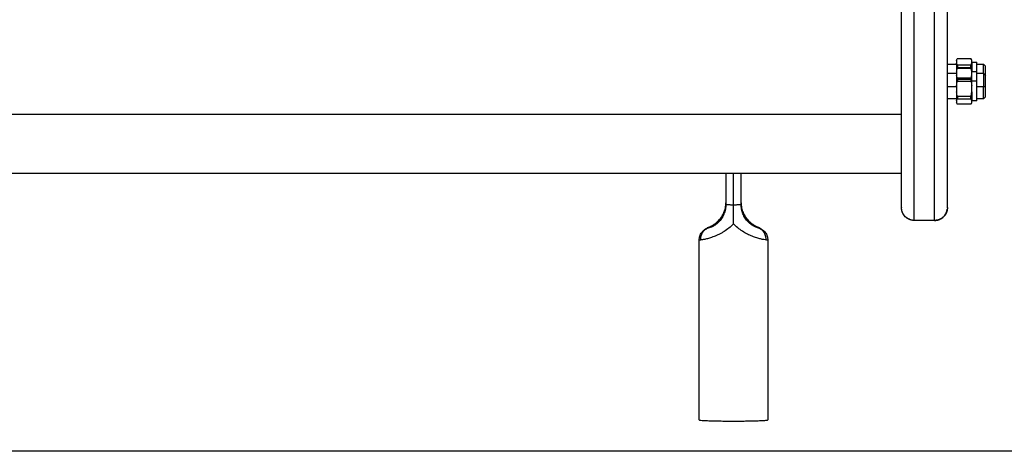
# Model space of a CAD drawing. Units: millimetres. Extents: x -4.4 to 7.8, y -0.1 to 11.4.
# Drawn here: x -2.5 to -2.1, y 7.4 to 7.5 of the extents above; entities that cross this region are included whole.
import ezdxf

# ---------------------------------------------------------------- set-up
doc = ezdxf.new("R2010")
doc.units = ezdxf.units.MM
doc.layers.add('Make2D$Visible$Curves', color=255, linetype='Continuous')
doc.layers.add('Make2D$Visible$Tangents', color=8, linetype='Continuous')

# ---------------------------------------------------------------- blocks, each defined once
blk = doc.blocks.new('OPSHB_S013')
at = {"layer": 'Make2D$Visible$Curves', "color": 0, "lineweight": -3}
for points, weights, degree, knots in [([(2435.46434, 2048.91446), (2435.46434, 2048.91446), (2435.46434, 2049.00414), (2435.46434, 2049.09383), (2435.46434, 2049.09446)], [1, 0.708348997547, 1, 0.708348997547, 1], 2, [0.755486, 0.755486, 0.755486, 141.810685, 141.810685, 282.865884, 282.865884, 282.865884]), ([(2435.48234, 2048.91446), (2435.48234, 2048.91446), (2435.48234, 2049.00414), (2435.48234, 2049.09383), (2435.48234, 2049.09446)], [1, 0.708348997547, 1, 0.708348997547, 1], 2, [0.755486, 0.755486, 0.755486, 141.810685, 141.810685, 282.865884, 282.865884, 282.865884]), ([(2435.49189, 2048.97124), (2435.49189, 2048.97058), (2435.49189, 2048.96895), (2435.49189, 2048.96851), (2435.49189, 2048.96804)], [0.94414064257, 0.920901171017, 1, 0.977681986254, 0.963511187448], 2, [8.604786, 8.604786, 8.604786, 12.324231, 12.324231, 13.373685, 13.373685, 13.373685]), ([(2435.49394, 2048.96799), (2435.49394, 2048.96849), (2435.49394, 2048.96895), (2435.49394, 2048.97159), (2435.49394, 2048.97159)], [0.962232540541, 0.976661688074, 1, 0.877726624075, 1], 2, [4.652199, 4.652199, 4.652199, 5.74963, 5.74963, 11.49926, 11.49926, 11.49926]), ([(2435.49651, 2048.96724), (2435.49651, 2048.96784), (2435.49651, 2048.96838), (2435.49651, 2048.97084), (2435.49651, 2048.97084)], [0.951453335866, 0.967864281278, 1, 0.868652552582, 1], 2, [3.915071, 3.915071, 3.915071, 5.183203, 5.183203, 10.366406, 10.366406, 10.366406]), ([(2435.49734, 2048.96641), (2435.49734, 2048.96848), (2435.49734, 2048.96949), (2435.49734, 2048.97001), (2435.49734, 2048.97001)], [0.8579932775, 0.82805424583, 1, 0.903902124276, 0.8708634191], 2, [2.706149, 2.706149, 2.706149, 6.553362, 6.553362, 8.703512, 8.703512, 8.703512]), ([(2435.49394, 2048.95649), (2435.49394, 2048.95649), (2435.49394, 2048.95896), (2435.49394, 2048.96144), (2435.49394, 2048.96426)], [1, 0.885955465245, 1, 0.885955465245, 1], 2, [6.976242, 6.976242, 6.976242, 12.525051, 12.525051, 18.073861, 18.073861, 18.073861]), ([(2435.49651, 2048.96724), (2435.49651, 2048.96724), (2435.49651, 2048.96571), (2435.49651, 2048.96419), (2435.49651, 2048.96207)], [1, 0.920504854402, 1, 0.920504854402, 1], 2, [7.679449, 7.679449, 7.679449, 11.693706, 11.693706, 15.707963, 15.707963, 15.707963]), ([(2435.49734, 2048.9621), (2435.49734, 2048.96387), (2435.49734, 2048.96514), (2435.49734, 2048.96641), (2435.49734, 2048.96641)], [1, 0.920504854402, 1, 0.920504854402, 1], 2, [0, 0, 0, 3.349496, 3.349496, 6.698993, 6.698993, 6.698993]), ([(2435.49189, 2048.95996), (2435.49189, 2048.95771), (2435.49189, 2048.95685), (2435.49189, 2048.95668), (2435.49189, 2048.95658)], [0.853634862536, 0.85009922069, 1, 0.964849566983, 0.938136017184], 2, [4.41189, 4.41189, 4.41189, 9.036931, 9.036931, 10.121462, 10.121462, 10.121462]), ([(2435.46934, 2048.90946), (2435.46803, 2048.90946), (2435.46678, 2048.90995), (2435.4658, 2048.91092), (2435.46532, 2048.91141), (2435.46494, 2048.91198), (2435.46457, 2048.91292), (2435.46448, 2048.91323), (2435.4644, 2048.91365), (2435.46439, 2048.91375), (2435.46436, 2048.91396), (2435.46435, 2048.91406), (2435.46434, 2048.91421), (2435.46434, 2048.91426), (2435.46434, 2048.91435), (2435.46434, 2048.91442), (2435.46434, 2048.91446)], [0.987942980427, 0.891489047235, 0.843262080639, 0.843262080639, 0.843262080639, 0.843262080639, 0.843262080639, 0.843262080639, 0.843262080639, 0.843262080639, 0.843262080639, 0.843262080639, 0.843262080639, 0.843262080639, 0.843262080639, 0.843262080639, 0.843262080639], 3, [0, 0, 0, 0, 4.02872, 4.02872, 4.02872, 6.10279, 6.10279, 7.084517, 7.084517, 7.399509, 7.399509, 7.707868, 7.707868, 7.858548, 7.858548, 7.971552, 7.971552, 7.971552, 7.971552]), ([(2435.48234, 2048.91446), (2435.48234, 2048.91444), (2435.48234, 2048.91433), (2435.48233, 2048.91426), (2435.48233, 2048.91421), (2435.48232, 2048.91406), (2435.48231, 2048.91396), (2435.48229, 2048.91375), (2435.48227, 2048.91365), (2435.48219, 2048.91323), (2435.48211, 2048.91292), (2435.48173, 2048.91198), (2435.48136, 2048.91141), (2435.48087, 2048.91092), (2435.4799, 2048.90995), (2435.47864, 2048.90946), (2435.47734, 2048.90946)], [1, 1, 1, 1, 1, 1, 1, 1, 1, 1, 1, 1, 1, 1, 1, 1.05719095843, 1.17157287528], 3, [0, 0, 0, 0, 0.051932, 0.051932, 0.205016, 0.205016, 0.518294, 0.518294, 0.838311, 0.838311, 1.835699, 1.835699, 3.942855, 3.942855, 3.942855, 7.971575, 7.971575, 7.971575, 7.971575]), ([(2435.38489, 2048.83112), (2435.38489, 2048.83065), (2435.39834, 2048.83065), (2435.41179, 2048.83065), (2435.41179, 2048.83112)], [1, 0.707106781187, 1, 0.707106781187, 1], 2, [0, 0, 0, 21.127211, 21.127211, 42.254421, 42.254421, 42.254421])]:
    blk.add_rational_spline(points, weights, degree=degree, knots=knots, dxfattribs=at)
for points, degree in [([(2435.48594, 2048.97226), (2435.486, 2048.9725), (2435.48611, 2048.97274), (2435.48624, 2048.97298)], 3), ([(2435.48594, 2048.97245), (2435.48604, 2048.97263), (2435.48614, 2048.9728), (2435.48624, 2048.97298)], 3), ([(2435.48594, 2048.97226), (2435.48594, 2048.97175), (2435.48594, 2048.97124)], 2), ([(2435.48624, 2048.97298), (2435.48625, 2048.973), (2435.48626, 2048.97301), (2435.48627, 2048.97302)], 3), ([(2435.48627, 2048.97302), (2435.48891, 2048.97302), (2435.49155, 2048.97302)], 2), ([(2435.49189, 2048.97226), (2435.49182, 2048.97252), (2435.4917, 2048.97277), (2435.49155, 2048.97302)], 3), ([(2435.49189, 2048.97124), (2435.49189, 2048.97175), (2435.49189, 2048.97226)], 2), ([(2435.48234, 2048.97084), (2435.48414, 2048.97084), (2435.48594, 2048.97084)], 2), ([(2435.48627, 2048.97047), (2435.48612, 2048.97072), (2435.486, 2048.97098), (2435.48594, 2048.97124)], 3), ([(2435.48594, 2048.96804), (2435.486, 2048.96843), (2435.48612, 2048.96883), (2435.48627, 2048.96921)], 3), ([(2435.48594, 2048.96886), (2435.486, 2048.96896), (2435.48606, 2048.96907), (2435.48613, 2048.96918)], 3), ([(2435.48594, 2048.96804), (2435.48594, 2048.96726), (2435.48594, 2048.96648)], 2), ([(2435.48627, 2048.96941), (2435.48622, 2048.96933), (2435.48617, 2048.96926), (2435.48613, 2048.96918)], 3), ([(2435.48623, 2048.96935), (2435.48624, 2048.9694), (2435.48626, 2048.96946), (2435.48627, 2048.96952)], 3), ([(2435.49155, 2048.97047), (2435.48891, 2048.97047), (2435.48627, 2048.97047)], 2), ([(2435.48627, 2048.96952), (2435.48891, 2048.96952), (2435.49155, 2048.96952)], 2), ([(2435.49155, 2048.96941), (2435.48891, 2048.96941), (2435.48627, 2048.96941)], 2), ([(2435.48627, 2048.96921), (2435.48891, 2048.96921), (2435.49155, 2048.96921)], 2), ([(2435.49189, 2048.96804), (2435.49182, 2048.96843), (2435.4917, 2048.96883), (2435.49155, 2048.96921)], 3), ([(2435.49174, 2048.97084), (2435.49181, 2048.97084), (2435.49189, 2048.97084)], 2), ([(2435.49189, 2048.97159), (2435.49291, 2048.97159), (2435.49394, 2048.97159)], 2), ([(2435.49189, 2048.96648), (2435.49189, 2048.96726), (2435.49189, 2048.96804)], 2), ([(2435.49189, 2048.96799), (2435.49291, 2048.96799), (2435.49394, 2048.96799)], 2), ([(2435.49394, 2048.97084), (2435.49522, 2048.97084), (2435.49651, 2048.97084)], 2), ([(2435.49651, 2048.97084), (2435.49679, 2048.97056), (2435.49706, 2048.97028), (2435.49734, 2048.97001)], 3), ([(2435.48234, 2048.96724), (2435.48414, 2048.96724), (2435.48594, 2048.96724)], 2), ([(2435.48627, 2048.9653), (2435.48612, 2048.96569), (2435.486, 2048.96608), (2435.48594, 2048.96648)], 3), ([(2435.48594, 2048.96238), (2435.486, 2048.963), (2435.48612, 2048.9636), (2435.48627, 2048.9642)], 3), ([(2435.49155, 2048.9653), (2435.48891, 2048.9653), (2435.48627, 2048.9653)], 2), ([(2435.48627, 2048.9642), (2435.48891, 2048.9642), (2435.49155, 2048.9642)], 2), ([(2435.49155, 2048.9653), (2435.4917, 2048.96569), (2435.49182, 2048.96608), (2435.49189, 2048.96648)], 3), ([(2435.49155, 2048.9642), (2435.4917, 2048.9636), (2435.49182, 2048.963), (2435.49189, 2048.96238)], 3), ([(2435.49394, 2048.96724), (2435.49522, 2048.96724), (2435.49651, 2048.96724)], 2), ([(2435.49651, 2048.96724), (2435.49679, 2048.96697), (2435.49706, 2048.96669), (2435.49734, 2048.96641)], 3), ([(2435.48594, 2048.96238), (2435.48594, 2048.96117), (2435.48594, 2048.95996)], 2), ([(2435.49189, 2048.95996), (2435.49189, 2048.96117), (2435.49189, 2048.96238)], 2), ([(2435.48594, 2048.95724), (2435.48414, 2048.95724), (2435.48234, 2048.95724)], 2), ([(2435.48627, 2048.95814), (2435.48612, 2048.95874), (2435.486, 2048.95935), (2435.48594, 2048.95996)], 3), ([(2435.48594, 2048.95658), (2435.486, 2048.9568), (2435.48612, 2048.95702), (2435.48627, 2048.95723)], 3), ([(2435.48594, 2048.95658), (2435.48594, 2048.95615), (2435.48594, 2048.95572)], 2), ([(2435.49155, 2048.95814), (2435.48891, 2048.95814), (2435.48627, 2048.95814)], 2), ([(2435.48627, 2048.95723), (2435.48891, 2048.95723), (2435.49155, 2048.95723)], 2), ([(2435.49155, 2048.95814), (2435.4917, 2048.95874), (2435.49182, 2048.95935), (2435.49189, 2048.95996)], 3), ([(2435.49189, 2048.95724), (2435.49172, 2048.95724), (2435.49155, 2048.95724)], 2), ([(2435.49189, 2048.95572), (2435.49189, 2048.95615), (2435.49189, 2048.95658)], 2), ([(2435.49394, 2048.95649), (2435.49291, 2048.95649), (2435.49189, 2048.95649)], 2), ([(2435.49651, 2048.95724), (2435.49522, 2048.95724), (2435.49394, 2048.95724)], 2), ([(2435.49734, 2048.95807), (2435.49706, 2048.95779), (2435.49679, 2048.95752), (2435.49651, 2048.95724)], 3), ([(2435.48613, 2048.9553), (2435.48604, 2048.95544), (2435.48598, 2048.95558), (2435.48594, 2048.95572)], 3), ([(2435.48613, 2048.9553), (2435.48606, 2048.95541), (2435.486, 2048.95552), (2435.48594, 2048.95563)], 3), ([(2435.48627, 2048.95508), (2435.48622, 2048.95515), (2435.48617, 2048.95523), (2435.48613, 2048.9553)], 3), ([(2435.49155, 2048.95508), (2435.48891, 2048.95508), (2435.48627, 2048.95508)], 2), ([(2435.49155, 2048.95508), (2435.4917, 2048.95529), (2435.49182, 2048.95551), (2435.49189, 2048.95572)], 3), ([(2435.46434, 2048.92786), (2435.17934, 2048.92786), (2434.89434, 2048.92786)], 2), ([(2435.39534, 2048.92786), (2435.39534, 2048.92182), (2435.39534, 2048.91578)], 2), ([(2435.39834, 2048.91562), (2435.39834, 2048.92174), (2435.39834, 2048.92786)], 2), ([(2435.40134, 2048.91578), (2435.40134, 2048.92182), (2435.40134, 2048.92786)], 2), ([(2435.46488, 2048.91219), (2435.46488, 2048.91219), (2435.46488, 2048.91219), (2435.46488, 2048.91219)], 3), ([(2435.47734, 2048.90946), (2435.47334, 2048.90946), (2435.46934, 2048.90946)], 2), ([(2435.47734, 2048.90946), (2435.47334, 2048.90946), (2435.46934, 2048.90946)], 2), ([(2435.38489, 2048.83112), (2435.38489, 2048.86645), (2435.38489, 2048.90178)], 2), ([(2435.41179, 2048.90178), (2435.41179, 2048.86645), (2435.41179, 2048.83112)], 2)]:
    blk.add_open_spline(points, degree=degree, dxfattribs=at)
for points, weights in [([(2435.48594, 2048.97245), (2435.48594, 2048.97245), (2435.48594, 2048.97226)], [1, 0.992723115149, 1]), ([(2435.48594, 2048.97124), (2435.48594, 2048.9703), (2435.48594, 2048.96886)], [1, 0.959864095263, 0.976997817424]), ([(2435.48594, 2048.96886), (2435.48594, 2048.96886), (2435.48594, 2048.96804)], [1, 0.968610800756, 1]), ([(2435.48627, 2048.97047), (2435.48627, 2048.97002), (2435.48627, 2048.96952)], [1, 0.99664680657, 1]), ([(2435.48627, 2048.96941), (2435.48627, 2048.96936), (2435.48627, 2048.96921)], [1, 0.99664680657, 1]), ([(2435.49155, 2048.96952), (2435.49155, 2048.97002), (2435.49155, 2048.97047)], [1, 0.99664680657, 1]), ([(2435.49155, 2048.96921), (2435.49155, 2048.96936), (2435.49155, 2048.96941)], [1, 0.99664680657, 1]), ([(2435.49394, 2048.96426), (2435.49394, 2048.96799), (2435.49394, 2048.96799)], [1, 0.821759706675, 1]), ([(2435.48594, 2048.96648), (2435.48594, 2048.9647), (2435.48594, 2048.96238)], [1, 0.943743623407, 1]), ([(2435.48627, 2048.9653), (2435.48627, 2048.96504), (2435.48627, 2048.96476)], [1, 0.999161349976, 1]), ([(2435.48627, 2048.96476), (2435.48627, 2048.96449), (2435.48627, 2048.9642)], [1, 0.999161349976, 1]), ([(2435.49155, 2048.96476), (2435.49155, 2048.96504), (2435.49155, 2048.9653)], [1, 0.999161349976, 1]), ([(2435.49155, 2048.96476), (2435.49155, 2048.96449), (2435.49155, 2048.9642)], [1, 0.999161349976, 1]), ([(2435.49189, 2048.96456), (2435.49189, 2048.96561), (2435.49189, 2048.96648)], [1, 0.985835590605, 1]), ([(2435.49189, 2048.96238), (2435.49189, 2048.96351), (2435.49189, 2048.96456)], [1, 0.985835590605, 1]), ([(2435.49651, 2048.95724), (2435.49651, 2048.95724), (2435.49651, 2048.96207)], [1, 0.719339796961, 1]), ([(2435.49734, 2048.95807), (2435.49734, 2048.95807), (2435.49734, 2048.9621)], [0.985995401246, 0.714285004364, 1]), ([(2435.48594, 2048.95996), (2435.48594, 2048.95779), (2435.48594, 2048.95658)], [1, 0.943743623407, 1]), ([(2435.48627, 2048.95814), (2435.48627, 2048.95765), (2435.48627, 2048.95723)], [1, 0.99664680657, 1]), ([(2435.49155, 2048.95723), (2435.49155, 2048.95765), (2435.49155, 2048.95814)], [1, 0.99664680657, 1]), ([(2435.48594, 2048.95572), (2435.48594, 2048.95563), (2435.48594, 2048.95563)], [1, 0.99632094846, 1]), ([(2435.40134, 2048.91636), (2435.40134, 2048.91636), (2435.40134, 2048.91635)], [0.994797113126, 0.997355749777, 1])]:
    blk.add_rational_spline(points, weights, degree=2, dxfattribs=at)
for points, knots in [([(2435.49155, 2048.97047), (2435.49163, 2048.9706), (2435.49169, 2048.97073), (2435.49181, 2048.97098), (2435.49185, 2048.97111), (2435.49189, 2048.97124)], [0, 0, 0, 0, 0.938928, 0.938928, 1.877857, 1.877857, 1.877857, 1.877857]), ([(2435.49189, 2048.95658), (2435.49185, 2048.95669), (2435.49181, 2048.9568), (2435.49169, 2048.95702), (2435.49163, 2048.95713), (2435.49155, 2048.95723)], [0, 0, 0, 0, 0.938928, 0.938928, 1.877857, 1.877857, 1.877857, 1.877857]), ([(2435.38856, 2048.90668), (2435.38867, 2048.90674), (2435.38884, 2048.90683), (2435.38918, 2048.90699), (2435.38931, 2048.90706), (2435.38959, 2048.9072), (2435.38974, 2048.90729), (2435.39008, 2048.90748), (2435.39026, 2048.90759), (2435.39066, 2048.90784), (2435.39087, 2048.90798), (2435.3913, 2048.9083), (2435.39152, 2048.90847), (2435.39186, 2048.90876), (2435.39197, 2048.90886), (2435.3922, 2048.90908), (2435.39231, 2048.90919), (2435.39264, 2048.90952), (2435.39286, 2048.90976), (2435.39327, 2048.91026), (2435.39347, 2048.91053), (2435.39402, 2048.91135), (2435.39432, 2048.91193), (2435.39482, 2048.91313), (2435.39502, 2048.91376), (2435.39527, 2048.91504), (2435.39534, 2048.91569), (2435.39534, 2048.91635)], [0, 0, 0, 0, 1.975422, 1.975422, 2.963133, 2.963133, 3.950844, 3.950844, 4.938555, 4.938555, 5.926266, 5.926266, 6.913977, 6.913977, 7.407833, 7.407833, 7.901688, 7.901688, 8.889399, 8.889399, 9.87711, 9.87711, 11.852532, 11.852532, 13.827954, 13.827954, 15.794933, 15.794933, 15.794933, 15.794933]), ([(2435.39534, 2048.91578), (2435.39534, 2048.91512), (2435.39527, 2048.91447), (2435.39502, 2048.91318), (2435.39482, 2048.91255), (2435.39432, 2048.91134), (2435.39402, 2048.91076), (2435.39347, 2048.90994), (2435.39327, 2048.90968), (2435.39286, 2048.90918), (2435.39264, 2048.90895), (2435.39231, 2048.90862), (2435.3922, 2048.90852), (2435.39197, 2048.90831), (2435.39186, 2048.90822), (2435.39152, 2048.90794), (2435.3913, 2048.90778), (2435.39087, 2048.90749), (2435.39066, 2048.90736), (2435.39026, 2048.90715), (2435.39008, 2048.90706), (2435.38974, 2048.9069), (2435.38959, 2048.90684), (2435.38931, 2048.90673), (2435.38918, 2048.90669), (2435.38884, 2048.90658), (2435.38867, 2048.90655), (2435.38856, 2048.90653)], [0, 0, 0, 0, 1.975422, 1.975422, 3.950844, 3.950844, 5.926266, 5.926266, 6.913977, 6.913977, 7.901688, 7.901688, 8.395544, 8.395544, 8.889399, 8.889399, 9.87711, 9.87711, 10.864821, 10.864821, 11.852532, 11.852532, 12.840243, 12.840243, 13.827954, 13.827954, 15.803377, 15.803377, 15.803377, 15.803377]), ([(2435.39834, 2048.90812), (2435.39834, 2048.90875), (2435.39834, 2048.90937), (2435.39834, 2048.91062), (2435.39834, 2048.91125), (2435.39834, 2048.91249), (2435.39834, 2048.91312), (2435.39834, 2048.91437), (2435.39834, 2048.91499), (2435.39834, 2048.91562)], [-7.520299, -7.520299, -7.520299, -7.520299, -5.640224, -5.640224, -3.760149, -3.760149, -1.880075, -1.880075, 0, 0, 0, 0]), ([(2435.40134, 2048.91635), (2435.40134, 2048.91569), (2435.4014, 2048.91504), (2435.40166, 2048.91376), (2435.40185, 2048.91313), (2435.40235, 2048.91193), (2435.40266, 2048.91135), (2435.40321, 2048.91053), (2435.40341, 2048.91026), (2435.40382, 2048.90976), (2435.40403, 2048.90952), (2435.40436, 2048.90919), (2435.40447, 2048.90908), (2435.4047, 2048.90886), (2435.40482, 2048.90876), (2435.40516, 2048.90847), (2435.40538, 2048.9083), (2435.40581, 2048.90798), (2435.40602, 2048.90784), (2435.40641, 2048.90759), (2435.40659, 2048.90748), (2435.40693, 2048.90729), (2435.40709, 2048.9072), (2435.40737, 2048.90706), (2435.4075, 2048.90699), (2435.40783, 2048.90683), (2435.408, 2048.90674), (2435.40812, 2048.90668)], [0, 0, 0, 0, 1.975422, 1.975422, 3.950844, 3.950844, 5.926266, 5.926266, 6.913977, 6.913977, 7.901688, 7.901688, 8.395544, 8.395544, 8.889399, 8.889399, 9.87711, 9.87711, 10.864821, 10.864821, 11.852532, 11.852532, 12.840243, 12.840243, 13.827954, 13.827954, 15.803377, 15.803377, 15.803377, 15.803377]), ([(2435.40804, 2048.90654), (2435.4079, 2048.90657), (2435.40772, 2048.90661), (2435.40736, 2048.90673), (2435.40723, 2048.90678), (2435.40693, 2048.9069), (2435.40677, 2048.90697), (2435.40643, 2048.90714), (2435.40624, 2048.90724), (2435.40585, 2048.90747), (2435.40564, 2048.9076), (2435.40521, 2048.9079), (2435.40499, 2048.90807), (2435.40455, 2048.90844), (2435.40433, 2048.90865), (2435.4039, 2048.90909), (2435.40369, 2048.90932), (2435.4033, 2048.90982), (2435.40312, 2048.91007), (2435.40277, 2048.91061), (2435.40261, 2048.91088), (2435.40232, 2048.91145), (2435.40218, 2048.91174), (2435.40182, 2048.91263), (2435.40164, 2048.91324), (2435.40146, 2048.91418), (2435.40141, 2048.9145), (2435.40135, 2048.91514), (2435.40134, 2048.91546), (2435.40134, 2048.91578)], [0, 0, 0, 0, 1.922815, 1.922815, 2.884223, 2.884223, 3.845631, 3.845631, 4.807038, 4.807038, 5.768446, 5.768446, 6.729854, 6.729854, 7.691262, 7.691262, 8.652669, 8.652669, 9.614077, 9.614077, 10.575485, 10.575485, 11.536892, 11.536892, 13.459708, 13.459708, 14.421115, 14.421115, 15.382523, 15.382523, 15.382523, 15.382523]), ([(2435.46488, 2048.91219), (2435.46478, 2048.9124), (2435.46458, 2048.91287), (2435.46443, 2048.91344), (2435.46438, 2048.91379), (2435.46437, 2048.91386)], [5.490644, 5.490644, 5.490644, 5.490644, 6.180702, 7.034517, 7.238111, 7.238111, 7.238111, 7.238111]), ([(2435.47734, 2048.90946), (2435.47761, 2048.90946), (2435.47816, 2048.90951), (2435.47899, 2048.90972), (2435.4798, 2048.91008), (2435.48055, 2048.9106), (2435.4812, 2048.91125), (2435.48172, 2048.912), (2435.48208, 2048.91281), (2435.48225, 2048.91347), (2435.4823, 2048.91384), (2435.48231, 2048.91394)], [0, 0, 0, 0, 0.809438, 1.663253, 2.551853, 3.462713, 4.381242, 5.292102, 6.180702, 7.034517, 7.322316, 7.322316, 7.322316, 7.322316]), ([(2435.38804, 2048.90647), (2435.38816, 2048.90653), (2435.38843, 2048.90665), (2435.38854, 2048.90671), (2435.38871, 2048.90678), (2435.38887, 2048.90686), (2435.38907, 2048.90695), (2435.38916, 2048.90699), (2435.38925, 2048.90704), (2435.38935, 2048.90709), (2435.38945, 2048.90714), (2435.38955, 2048.90719), (2435.38965, 2048.90725), (2435.38985, 2048.90735), (2435.39006, 2048.90747), (2435.39029, 2048.90761), (2435.3904, 2048.90768), (2435.39051, 2048.90775), (2435.39063, 2048.90783), (2435.39074, 2048.9079), (2435.39085, 2048.90798), (2435.39097, 2048.90806), (2435.39119, 2048.90822), (2435.39141, 2048.90839), (2435.39164, 2048.90858), (2435.39186, 2048.90876), (2435.39208, 2048.90896), (2435.3923, 2048.90918), (2435.39251, 2048.90938), (2435.39271, 2048.9096), (2435.39291, 2048.90983), (2435.3931, 2048.91006), (2435.39329, 2048.91029), (2435.39346, 2048.91054), (2435.39364, 2048.91078), (2435.3938, 2048.91103), (2435.39395, 2048.91129), (2435.39425, 2048.9118), (2435.39451, 2048.91233), (2435.39471, 2048.91288), (2435.39481, 2048.91314), (2435.39489, 2048.9134), (2435.39497, 2048.91366)], [0, 0, 0, 0, 1.369012, 1.369012, 1.369012, 2.650699, 2.650699, 2.650699, 3.268195, 3.268195, 3.268195, 3.860776, 3.860776, 3.860776, 4.986108, 4.986108, 4.986108, 5.525891, 5.525891, 5.525891, 6.045309, 6.045309, 6.045309, 7.036047, 7.036047, 7.036047, 7.988161, 7.988161, 7.988161, 8.904433, 8.904433, 8.904433, 9.808927, 9.808927, 9.808927, 10.706297, 10.706297, 10.706297, 12.483434, 12.483434, 12.483434, 13.304807, 13.304807, 13.304807, 13.304807]), ([(2435.40242, 2048.91183), (2435.40252, 2048.91165), (2435.40262, 2048.91147), (2435.40272, 2048.91129), (2435.40287, 2048.91103), (2435.40304, 2048.91078), (2435.40321, 2048.91054), (2435.40339, 2048.91029), (2435.40357, 2048.91006), (2435.40377, 2048.90983), (2435.40396, 2048.9096), (2435.40417, 2048.90938), (2435.40437, 2048.90918), (2435.40459, 2048.90896), (2435.40481, 2048.90876), (2435.40503, 2048.90858), (2435.40526, 2048.90839), (2435.40549, 2048.90822), (2435.40571, 2048.90806), (2435.40582, 2048.90798), (2435.40594, 2048.9079), (2435.40605, 2048.90783), (2435.40616, 2048.90775), (2435.40628, 2048.90768), (2435.40638, 2048.90761), (2435.40661, 2048.90747), (2435.40682, 2048.90735), (2435.40702, 2048.90725), (2435.40713, 2048.90719), (2435.40723, 2048.90714), (2435.40732, 2048.90709), (2435.40742, 2048.90704), (2435.40752, 2048.90699), (2435.40761, 2048.90695), (2435.4078, 2048.90686), (2435.40797, 2048.90678), (2435.40813, 2048.90671), (2435.40825, 2048.90665), (2435.40852, 2048.90653), (2435.40864, 2048.90647)], [4.721049, 4.721049, 4.721049, 4.721049, 5.34448, 5.34448, 5.34448, 6.24185, 6.24185, 6.24185, 7.146344, 7.146344, 7.146344, 8.062616, 8.062616, 8.062616, 9.014729, 9.014729, 9.014729, 10.005468, 10.005468, 10.005468, 10.524886, 10.524886, 10.524886, 11.064669, 11.064669, 11.064669, 12.190001, 12.190001, 12.190001, 12.782582, 12.782582, 12.782582, 13.400078, 13.400078, 13.400078, 14.681765, 14.681765, 14.681765, 16.050777, 16.050777, 16.050777, 16.050777]), ([(2435.46934, 2048.90946), (2435.46907, 2048.90946), (2435.46851, 2048.90951), (2435.46768, 2048.90972), (2435.46687, 2048.91008), (2435.46612, 2048.9106), (2435.46547, 2048.91125), (2435.46509, 2048.91181), (2435.46491, 2048.91213), (2435.46488, 2048.91219)], [0, 0, 0, 0, 0.809438, 1.663253, 2.551853, 3.462713, 4.381242, 5.292102, 5.490232, 5.490232, 5.490232, 5.490232]), ([(2435.38489, 2048.90178), (2435.38489, 2048.9023), (2435.38497, 2048.90281), (2435.38529, 2048.90382), (2435.38554, 2048.90431), (2435.38586, 2048.90475), (2435.38596, 2048.90488), (2435.38606, 2048.90501), (2435.38624, 2048.90522), (2435.38632, 2048.90529), (2435.3866, 2048.90557), (2435.38682, 2048.90575), (2435.38711, 2048.90596), (2435.38719, 2048.90601), (2435.38737, 2048.90613), (2435.38747, 2048.90618), (2435.38775, 2048.90634), (2435.3879, 2048.90641), (2435.38804, 2048.90647)], [0.00001, 0.00001, 0.00001, 0.00001, 1.553307, 1.553307, 3.196703, 3.196703, 3.196703, 3.707274, 3.707274, 4.041049, 4.041049, 4.930698, 4.930698, 5.273545, 5.273545, 5.765145, 5.765145, 6.794647, 6.794647, 6.794647, 6.794647]), ([(2435.38856, 2048.90653), (2435.38843, 2048.90651), (2435.38837, 2048.90652), (2435.38837, 2048.90657), (2435.38843, 2048.90661), (2435.38856, 2048.90668)], [0, 0, 0, 0, 2.182748, 2.182748, 4.365495, 4.365495, 4.365495, 4.365495]), ([(2435.40812, 2048.90668), (2435.40825, 2048.90661), (2435.40832, 2048.90656), (2435.40829, 2048.90651), (2435.4082, 2048.90651), (2435.40804, 2048.90654)], [0, 0, 0, 0, 2.391308, 2.391308, 4.782617, 4.782617, 4.782617, 4.782617]), ([(2435.40864, 2048.90647), (2435.40874, 2048.90643), (2435.40885, 2048.90637), (2435.40909, 2048.90625), (2435.40921, 2048.90618), (2435.40936, 2048.90609), (2435.40961, 2048.90594), (2435.40988, 2048.90574), (2435.41039, 2048.90527), (2435.41062, 2048.90502), (2435.41082, 2048.90475), (2435.41114, 2048.90431), (2435.41139, 2048.90382), (2435.41171, 2048.90281), (2435.41179, 2048.9023), (2435.41179, 2048.90178)], [0, 0, 0, 0, 0.769167, 0.769167, 1.44116, 1.44116, 1.44116, 2.574941, 2.574941, 3.600785, 3.600785, 3.600785, 5.24498, 5.24498, 6.798324, 6.798324, 6.798324, 6.798324])]:
    blk.add_open_spline(points, degree=3, knots=knots, dxfattribs=at)
at = {"layer": 'Make2D$Visible$Tangents', "color": 0, "lineweight": -3}
for points in [[(2435.46934, 2048.90946), (2435.46934, 2048.90946), (2435.46934, 2049.00412), (2435.46934, 2049.09879), (2435.46934, 2049.09946)], [(2435.47734, 2048.90946), (2435.47734, 2048.90946), (2435.47734, 2049.00412), (2435.47734, 2049.09879), (2435.47734, 2049.09946)]]:
    blk.add_rational_spline(points, [1, 0.708352287552, 1, 0.708352287552, 1], degree=2, knots=[0.755486, 0.755486, 0.755486, 141.809846, 141.809846, 282.864206, 282.864206, 282.864206], dxfattribs=at)
for points, degree in [([(2435.49155, 2048.96476), (2435.48891, 2048.96476), (2435.48627, 2048.96476)], 2), ([(2435.49189, 2048.96456), (2435.49172, 2048.96466), (2435.49155, 2048.96476)], 2), ([(2435.49189, 2048.96426), (2435.49291, 2048.96426), (2435.49394, 2048.96426)], 2), ([(2435.48234, 2048.96207), (2435.48414, 2048.96207), (2435.48594, 2048.96207)], 2), ([(2435.49394, 2048.96207), (2435.49522, 2048.96207), (2435.49651, 2048.96207)], 2), ([(2435.49651, 2048.96207), (2435.49692, 2048.96208), (2435.49734, 2048.9621)], 2), ([(2435.46434, 2048.95108), (2435.17934, 2048.95108), (2434.89434, 2048.95108)], 2), ([(2435.38534, 2048.90176), (2435.38504, 2048.90173), (2435.38489, 2048.90174), (2435.38489, 2048.90178)], 3)]:
    blk.add_open_spline(points, degree=degree, dxfattribs=at)
for points, weights in [([(2435.39534, 2048.91578), (2435.39534, 2048.91567), (2435.39834, 2048.91562)], [1, 0.836660026534, 1]), ([(2435.39834, 2048.91562), (2435.40134, 2048.91567), (2435.40134, 2048.91578)], [1, 0.836660026534, 1]), ([(2435.38856, 2048.90653), (2435.38526, 2048.90537), (2435.38534, 2048.90176)], [1, 0.80975355195, 1]), ([(2435.38856, 2048.90668), (2435.38829, 2048.90659), (2435.38804, 2048.90647)], [1, 0.998282986979, 1]), ([(2435.41115, 2048.90177), (2435.41126, 2048.90538), (2435.40804, 2048.90654)], [1, 0.810683976354, 1]), ([(2435.40864, 2048.90647), (2435.40838, 2048.90659), (2435.40812, 2048.90668)], [1, 0.99828323412, 1])]:
    blk.add_rational_spline(points, weights, degree=2, dxfattribs=at)
for points, knots in [([(2435.39834, 2048.90812), (2435.39779, 2048.90752), (2435.39719, 2048.90697), (2435.39595, 2048.90596), (2435.3953, 2048.9055), (2435.39431, 2048.90488), (2435.39398, 2048.90469), (2435.39331, 2048.90431), (2435.39297, 2048.90414), (2435.39198, 2048.90365), (2435.39133, 2048.90337), (2435.39038, 2048.90301), (2435.39007, 2048.90289), (2435.38947, 2048.90269), (2435.38918, 2048.9026), (2435.38835, 2048.90235), (2435.38784, 2048.90221), (2435.38714, 2048.90205), (2435.38692, 2048.90201), (2435.38652, 2048.90193), (2435.38633, 2048.90189), (2435.38599, 2048.90184), (2435.38584, 2048.90181), (2435.38556, 2048.90178), (2435.38544, 2048.90176), (2435.38534, 2048.90176)], [0, 0, 0, 0, 2.422792, 2.422792, 4.845584, 4.845584, 6.05698, 6.05698, 7.268376, 7.268376, 9.691167, 9.691167, 10.902563, 10.902563, 12.113959, 12.113959, 14.536751, 14.536751, 15.748147, 15.748147, 16.959543, 16.959543, 18.170939, 18.170939, 19.382335, 19.382335, 19.382335, 19.382335]), ([(2435.41115, 2048.90177), (2435.41091, 2048.9018), (2435.41061, 2048.90184), (2435.40989, 2048.90197), (2435.40947, 2048.90206), (2435.40854, 2048.90229), (2435.40802, 2048.90243), (2435.40719, 2048.90269), (2435.4069, 2048.90279), (2435.40631, 2048.903), (2435.40601, 2048.90311), (2435.4054, 2048.90336), (2435.40509, 2048.90349), (2435.40445, 2048.90377), (2435.40413, 2048.90393), (2435.40316, 2048.90442), (2435.40252, 2048.90478), (2435.40124, 2048.90559), (2435.40061, 2048.90605), (2435.39942, 2048.90702), (2435.39886, 2048.90755), (2435.39834, 2048.90812)], [0, 0, 0, 0, 2.338725, 2.338725, 4.677451, 4.677451, 7.016176, 7.016176, 8.185539, 8.185539, 9.354902, 9.354902, 10.524264, 10.524264, 11.693627, 11.693627, 14.032352, 14.032352, 16.371078, 16.371078, 18.709803, 18.709803, 18.709803, 18.709803]), ([(2435.41179, 2048.90178), (2435.41179, 2048.90176), (2435.41173, 2048.90175), (2435.41152, 2048.90174), (2435.41136, 2048.90175), (2435.41115, 2048.90177)], [-4.170437, -4.170437, -4.170437, -4.170437, -2.085219, -2.085219, 0, 0, 0, 0])]:
    blk.add_open_spline(points, degree=3, knots=knots, dxfattribs=at)

msp = doc.modelspace()

# ---------------------------------------------------------------- linework, layer by layer
msp.add_lwpolyline([(-0.53675, 7.37673), (-4.35188, 7.37673)])

# ---------------------------------------------------------------- block references
msp.add_blockref('OPSHB_S013', (-2437.62365, -2041.44204))

doc.saveas('drawing.dxf')
